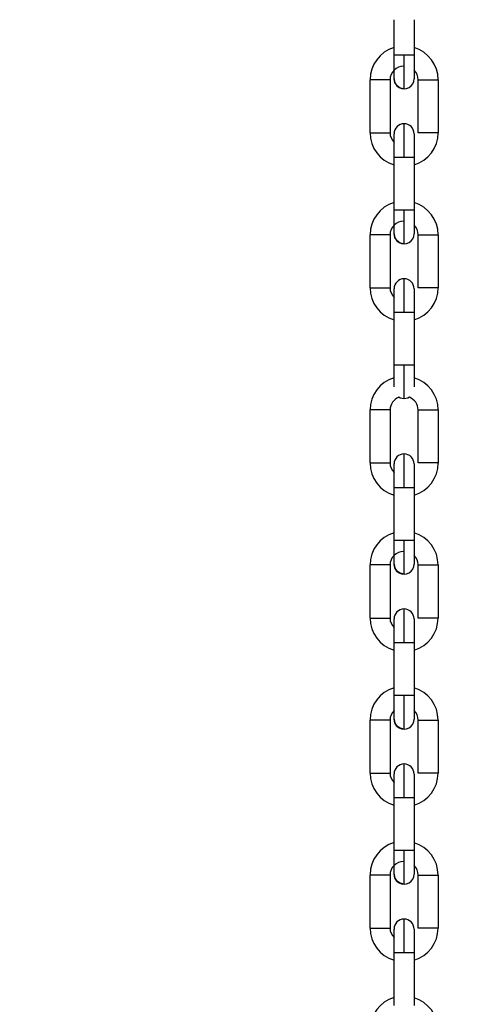
# Model space of a CAD drawing. Units: inches. Extents: x 170 to 288, y 234 to 248.
# Drawn here: x 211 to 211, y 244 to 244 of the extents above; entities that cross this region are included whole.
import ezdxf

# ---------------------------------------------------------------- set-up
doc = ezdxf.new("R2010")
doc.units = ezdxf.units.IN
doc.header["$LTSCALE"] = 0.25
doc.header["$MEASUREMENT"] = 0
doc.layers.add('ANNOTATIONS', color=1, linetype='Continuous')
doc.layers.add('SLIM E GUIDE MOTOR RH', color=7, linetype='Continuous')
doc.styles.add('ARIAL', font='arial.ttf', dxfattribs={"height": 0.09375})
doc.dimstyles.new('STANDARD$0', dxfattribs={"dimtxt": 0.09375, "dimasz": 0.09375, "dimexe": 0.03125, "dimexo": 0.046875, "dimgap": 0.09, "dimtad": 0, "dimtih": 1, "dimtoh": 1, "dimdec": 4, "dimzin": 0, "dimdsep": 46, "dimtxsty": 'ARIAL', "dimcen": 0.09, "dimadec": 0, "dimazin": 0, "dimtfac": 1, "dimtdec": 4, "dimtofl": 0, "dimtmove": 0, "dimatfit": 1, "dimfxl": 1, "dimtolj": 1, "dimtzin": 0, "dimarcsym": 0})

# ---------------------------------------------------------------- blocks, each defined once
blk = doc.blocks.new('*D49')
at = {"layer": 'ANNOTATIONS', "color": 0, "lineweight": -2, "transparency": 16777216}
for p, q in [((210.1450437094675, 244.1437778121678), (211.8599802335581, 244.1437778121678)), ((211.8287302335581, 244.0500278121678), (211.8287302335581, 242.3590412186741)), ((211.8287302335581, 240.2331944614696), (211.8287302335581, 241.9241810549633)), ((210.5512937145519, 240.1394444614696), (211.8599802335581, 240.1394444614696))]:
    blk.add_line(p, q, dxfattribs=at)
at = {"layer": 'ANNOTATIONS', "color": 0, "transparency": 16777216}
for points in [[(211.8131052335581, 244.0500278121678), (211.8443552335581, 244.0500278121678), (211.8287302335581, 244.1437778121678)], [(211.8131052335581, 240.2331944614696), (211.8443552335581, 240.2331944614696), (211.8287302335581, 240.1394444614696)]]:
    blk.add_solid(points, dxfattribs=at)
at = {"layer": 'defpoints', "color": 0, "transparency": 16777216}
for p in [(210.0981687094675, 244.1437778121678), (211.8287302335581, 244.1437778121678), (210.5044187145519, 240.1394444614696)]:
    blk.add_point(p, dxfattribs=at)
at = {"layer": 'ANNOTATIONS', "color": 0, "transparency": 16777216, "insert": (211.8287302335581, 242.1416111368186), "char_height": 0.09375, "attachment_point": 5, "style": 'ARIAL'}
blk.add_mtext('\\A1;OPENING \\PHEIGHT', dxfattribs=at)

msp = doc.modelspace()

# ---------------------------------------------------------------- linework, layer by layer
at = {"layer": 'SLIM E GUIDE MOTOR RH'}
for p, q in [((210.7939692110762, 244.0763617160876), (210.7939693675188, 244.0856287717005)), ((210.7992187219889, 244.0856286934792), (210.7992185655463, 244.0763616183109)), ((210.7876695789612, 244.0560310469492), (210.7876698918464, 244.0699418186952)), ((210.7929192463166, 244.0699417013633), (210.7929189334313, 244.0560309393949)), ((210.8002679827567, 244.05603079273), (210.8002682956419, 244.0699415449206)), ((210.8055176501121, 244.069941447144), (210.8055173372268, 244.0560306851756)), ((210.7939683506417, 244.0357003093672), (210.793968663527, 244.0496110713355)), ((210.799218017997, 244.0496109637812), (210.7992177051118, 244.0357002018129)), ((210.7876687185266, 244.0153696402288), (210.7876690314119, 244.0292804021972)), ((210.792918385882, 244.0292802946429), (210.7929180729968, 244.0153695326745)), ((210.8002672005435, 244.0153693860096), (210.8002674352074, 244.0292801382002)), ((210.8055167896776, 244.0292800306459), (210.8055165550136, 244.0153692784552)), ((210.7939675684285, 243.9950388928691), (210.7939678030924, 244.0089496548375)), ((210.7992171575625, 244.0089495472832), (210.7992169228986, 243.9950387853148)), ((210.7876677798708, 243.9694141755547), (210.7876680927561, 243.9833249375231)), ((210.7929174472262, 243.9833248299688), (210.792917134341, 243.9694140680004)), ((210.8002662618877, 243.9694139164466), (210.8002664965516, 243.9833246735261)), ((210.8055158510217, 243.9833245659718), (210.8055156163578, 243.9694138088923)), ((210.7939666297727, 243.9490834330839), (210.7939668644366, 243.9629941950522)), ((210.7992162189067, 243.9629940874979), (210.7992159842428, 243.9490833255295)), ((210.7876669976577, 243.928752761501), (210.7876672323216, 243.942663521025)), ((210.7929165867917, 243.9426634134707), (210.7929163521278, 243.9287526539468)), ((210.8002654014531, 243.9287525048374), (210.8002657143384, 243.9426632668057)), ((210.8055150688085, 243.9426631592514), (210.8055147559233, 243.928752397283)), ((210.7939657693381, 243.9084220214746), (210.7939660822234, 243.922332783443)), ((210.7992154366935, 243.9223326758887), (210.7992151238083, 243.9084219151425)), ((210.7876661372231, 243.8880913498918), (210.7876664501084, 243.9020021112491)), ((210.7929158045785, 243.9020020036948), (210.7929154916933, 243.8880912423375)), ((210.8002645410187, 243.888091092617), (210.8002648539039, 243.9020018539743)), ((210.805514208374, 243.90200174642), (210.8055138954888, 243.8880909850627)), ((210.7939649089036, 243.8677606098654), (210.7939652217889, 243.8816713718337)), ((210.799214576259, 243.8816712642794), (210.7992142633738, 243.8677605023111)), ((210.78766535501, 243.8474299358382), (210.7876655896739, 243.861340700251)), ((210.792914944144, 243.8613405926966), (210.7929146312588, 243.8474298331727)), ((210.8002637588055, 243.8474296816189), (210.8002639934694, 243.8613404411428)), ((210.8055133479395, 243.861340336033), (210.8055131132756, 243.8474295740646)), ((210.793964517797, 243.8449123142553), (210.793964517797, 243.8471778431948)), ((210.7939641266905, 243.8270991982561), (210.7939644395757, 243.8410099602245)), ((210.7992137158245, 243.8410098526702), (210.7992134811606, 243.8270990907018))]:
    msp.add_line(p, q, dxfattribs=at)
at = {"layer": 'SLIM E GUIDE MOTOR RH', "flags": 128}
for points in [[(210.7939690546335, 244.0701936522305), (210.7939690546335, 244.0706631952507), (210.7939691328548, 244.0712331939994), (210.7939691328548, 244.0740013291328), (210.7939692110762, 244.0751583984329), (210.7939692110762, 244.0763617160876)], [(210.7965938492006, 244.0763617160876), (210.7955894874697, 244.0763617160876), (210.7947379701954, 244.0763617356429), (210.7941689883239, 244.0763617356429), (210.7939692110762, 244.0763617160876)], [(210.7965936927579, 244.0675689163295), (210.7965936927579, 244.0690508192104), (210.7965937709793, 244.0701443336891), (210.7965937709793, 244.0714767556302), (210.7965938492006, 244.0729968891806), (210.7965938492006, 244.0763617160876)], [(210.7992185655463, 244.0763616183109), (210.7990187882986, 244.0763616378663), (210.798449806427, 244.0763616574216), (210.7975982891527, 244.0763616769769), (210.7965938492006, 244.0763617160876)], [(210.7992185655463, 244.0763616183109), (210.7992185655463, 244.0751583006562), (210.799218487325, 244.0740012313561), (210.799218487325, 244.0720001735836), (210.7992184091036, 244.0712330962228), (210.7992184091036, 244.0701935348985)], [(210.7929192463166, 244.0699417013633), (210.7927193908475, 244.0699417209186), (210.7921504871973, 244.0699417404739), (210.791298969923, 244.0699417795846), (210.7892900900187, 244.0699418186952), (210.7876698918464, 244.0699418186952)], [(210.7965936927579, 244.0675689163295), (210.7955892528057, 244.0677687326878), (210.7947378137528, 244.0683377145593), (210.7941688318813, 244.0691892318336), (210.7939690546335, 244.0701936522305)], [(210.8002682956419, 244.0699415449206), (210.8004680728897, 244.069941564476), (210.8018885720355, 244.069941564476), (210.8028929337663, 244.0699415449206), (210.8038973737185, 244.0699415253653), (210.8047488909928, 244.0699414862546), (210.8053178728644, 244.0699414666993), (210.8055176501121, 244.069941447144)], [(210.7965933016513, 244.0496110615579), (210.7965933798727, 244.0513264159642), (210.7965933798727, 244.0529758493542), (210.796593458094, 244.054495973127), (210.796593458094, 244.0569218215478), (210.7965935363153, 244.0577343259395), (210.7965935363153, 244.0584035777638)], [(210.7876695789612, 244.0560310469492), (210.7878693562089, 244.0560310567269), (210.7884383380804, 244.0560310665046), (210.7892898553547, 244.0560310567269), (210.7902942170856, 244.0560310371716), (210.7912986570377, 244.0560310078386), (210.7921501743121, 244.0560309882833), (210.7927191561836, 244.0560309589502), (210.7929189334313, 244.0560309393949)], [(210.793968663527, 244.0496110713355), (210.793968663527, 244.050814369435), (210.7939687417483, 244.0519714289574), (210.7939687417483, 244.0553094552851), (210.7939688199696, 244.0556604441194)], [(210.7939687417483, 244.0553094063968), (210.7939688199696, 244.055660424564), (210.7939688199696, 244.055778949417)], [(210.7992180962184, 244.0557788516404), (210.7992180962184, 244.0530376637513), (210.799218017997, 244.0519713214031), (210.799218017997, 244.0496109637812)], [(210.8055173372268, 244.0560306851756), (210.8053175599791, 244.0560307047309), (210.8047485781076, 244.056030734064), (210.8038970608332, 244.0560307536193), (210.8028926991024, 244.0560307829523), (210.8018882591502, 244.05603079273), (210.8010367418759, 244.0560308025076), (210.8004677600044, 244.0560308025076), (210.8002679827567, 244.05603079273)], [(210.793968663527, 244.0496110713355), (210.7941684407747, 244.0496110811132), (210.7947374226462, 244.0496110811132), (210.7955889399205, 244.0496110713355), (210.7965933016513, 244.0496110615579)], [(210.7965933016513, 244.0496110615579), (210.7975977416035, 244.0496110322249), (210.7984492588778, 244.0496110126695), (210.7990182407493, 244.0496109833366), (210.799218017997, 244.0496109637812)], [(210.7939682724204, 244.0295322357324), (210.7939682724204, 244.0322735507312), (210.7939683506417, 244.0333399224124), (210.7939683506417, 244.0357003093672)], [(210.7965930669874, 244.0357002995895), (210.7955886270352, 244.0357003093672), (210.7947371097609, 244.0357003191449), (210.7941682061107, 244.0357003191449), (210.7939683506417, 244.0357003093672)], [(210.7965928323234, 244.0269075096091), (210.7965929105447, 244.0270764872126), (210.7965929105447, 244.0308153391321), (210.7965929887661, 244.0323354824602), (210.7965929887661, 244.0339849354056), (210.7965930669874, 244.0357002995895)], [(210.7992177051118, 244.0357002018129), (210.7990179278641, 244.0357002213682), (210.7984489459926, 244.0357002507012), (210.7975974287182, 244.0357002702565), (210.7965930669874, 244.0357002995895)], [(210.7992177051118, 244.0357002018129), (210.7992177051118, 244.0333398148581), (210.7992176268905, 244.0322734431769), (210.7992176268905, 244.0295321281781)], [(210.792918385882, 244.0292802946429), (210.7927186086343, 244.0292803141982), (210.7921496267628, 244.0292803337535), (210.7912981094885, 244.0292803630865), (210.7902936695363, 244.0292803826419), (210.7892893078055, 244.0292804021972), (210.7884377905312, 244.0292804119748), (210.7878688086597, 244.0292804119748), (210.7876690314119, 244.0292804021972)], [(210.7965928323234, 244.0269075096091), (210.7955884705926, 244.0271073161897), (210.7947369533182, 244.0276762980613), (210.7941680496681, 244.0285278153356), (210.7939682724204, 244.0295322357324)], [(210.8002674352074, 244.0292801382002), (210.8004672124551, 244.0292801577556), (210.8010361943267, 244.0292801577556), (210.801887711601, 244.0292801479779), (210.8028921515532, 244.0292801284226), (210.803896513284, 244.0292801088673), (210.8047480305583, 244.0292800795342), (210.8053170124298, 244.0292800502013), (210.8055167896776, 244.0292800306459)], [(210.7965925194381, 244.0089496450598), (210.7965925194381, 244.0106649994661), (210.7965925976595, 244.0123144328562), (210.7965925976595, 244.015166949237), (210.7965926758808, 244.0162604050497), (210.7965926758808, 244.0177421612657)], [(210.7876687185266, 244.0153696402288), (210.7878685739957, 244.0153696500065), (210.7884374776459, 244.0153696500065), (210.7892889949202, 244.0153696402288), (210.7912978748246, 244.0153696011182), (210.7921493138776, 244.0153695717852), (210.7927182957491, 244.0153695522298), (210.7929180729968, 244.0153695326745)], [(210.7939678813138, 244.0133109137892), (210.7939679595351, 244.0140779911501), (210.7939679595351, 244.0151175426966)], [(210.7992173140052, 244.0151174351423), (210.7992173140052, 244.0140778933734), (210.7992172357839, 244.0133108062348)], [(210.8055165550136, 244.0153692784552), (210.8053166995446, 244.0153692980105), (210.8047477958944, 244.0153693175659), (210.80389627862, 244.0153693468989), (210.8018873987157, 244.0153693860096), (210.8010359596627, 244.0153693957872), (210.8004669777912, 244.0153693957872), (210.8002672005435, 244.0153693860096)], [(210.7939678030924, 244.0089496548375), (210.7939678813138, 244.0101529529369), (210.7939678813138, 244.0133110213435), (210.7939679595351, 244.0140780693714)], [(210.7992173140052, 244.0140779618171), (210.7992172357839, 244.0133109137892), (210.7992172357839, 244.0101528453826), (210.7992171575625, 244.0089495472832)], [(210.7992172357839, 244.0101526791622), (210.7992171575625, 244.0089493615075)], [(210.7939678030924, 244.0089496548375), (210.7941676585615, 244.0089496646151), (210.795588079486, 244.0089496646151), (210.7965925194381, 244.0089496450598)], [(210.7965925194381, 244.0089496450598), (210.7975969593903, 244.0089496157268), (210.7984483984433, 244.0089495961715), (210.7990173803148, 244.0089495668385), (210.7992171575625, 244.0089495472832)], [(210.7939674119858, 243.9893848604072), (210.7939674119858, 243.9899103707809), (210.7939674902072, 243.9906774481418), (210.7939674902072, 243.9938355849921), (210.7939675684285, 243.9950388928691)], [(210.7965922065529, 243.9950388830914), (210.7955877666007, 243.9950389026468), (210.7947363275477, 243.9950389124245), (210.7941673456762, 243.9950389026468), (210.7939675684285, 243.9950388928691)], [(210.7965920501102, 243.9862461028887), (210.7965920501102, 243.9877280057696), (210.7965921283316, 243.988821500693), (210.7965921283316, 243.9916740659621), (210.7965922065529, 243.9933235189075), (210.7965922065529, 243.9950388830914)], [(210.7992169228986, 243.9950387853148), (210.7990170674296, 243.9950388048701), (210.7984481637794, 243.9950388342031), (210.7975966465051, 243.9950388537585), (210.7965922065529, 243.9950388830914)], [(210.7992169228986, 243.9950387853148), (210.7992168446773, 243.9938354774377), (210.7992168446773, 243.9916120266788), (210.799216766456, 243.9906773405875), (210.799216766456, 243.9893847528529)], [(210.7965920501102, 243.986246093111), (210.7955876101581, 243.9864459094693), (210.7952059683446, 243.9866419614267)], [(210.7979781318759, 243.9866419027607), (210.7975964900624, 243.9864458703587), (210.7965920501102, 243.9862461028887)], [(210.7979746119165, 243.9866397223415), (210.7975964900624, 243.986445860581), (210.7965920501102, 243.986246093111)], [(210.7929174472262, 243.9833248299688), (210.7927176699785, 243.9833248495241), (210.792148688107, 243.9833248690794), (210.7912971708327, 243.9833248984124), (210.7902927308805, 243.9833249179677), (210.7892883691497, 243.9833249375231), (210.7884368518753, 243.9833249473008), (210.7878678700038, 243.9833249473008), (210.7876680927561, 243.9833249375231)], [(210.8002664965516, 243.9833246735261), (210.8004662737993, 243.9833246833038), (210.8010352556708, 243.9833246930815), (210.8018867729452, 243.9833246833038), (210.8028912128973, 243.9833246637484), (210.8038955746282, 243.9833246441931), (210.8047470919025, 243.9833246148602), (210.805316073774, 243.9833245855271), (210.8055158510217, 243.9833245659718)], [(210.7965915807823, 243.9629941803857), (210.7965915807823, 243.9647095396809), (210.7965916590036, 243.9663589730709), (210.7965916590036, 243.9692114845629), (210.796591737225, 243.9703049452645), (210.796591737225, 243.9717867014804)], [(210.7876677798708, 243.9694141755547), (210.7878676353399, 243.9694141853324), (210.7884365389901, 243.9694141853324), (210.7892880562644, 243.9694141755547), (210.7902924962166, 243.9694141608882), (210.7912969361687, 243.969414136444), (210.7921483752217, 243.9694141119999), (210.7927173570932, 243.9694140875557), (210.792917134341, 243.9694140680004)], [(210.7939668644366, 243.9629941950522), (210.7939669426579, 243.9641974931516), (210.7939669426579, 243.9673555566694), (210.7939670208793, 243.9681226095861)], [(210.7939669426579, 243.9673554540039), (210.7939670208793, 243.9681225313648), (210.7939670208793, 243.9691620780225)], [(210.7992163753494, 243.9691619704682), (210.7992163753494, 243.9681224238105), (210.7992162971281, 243.9673553464496), (210.7992162971281, 243.9641972144882), (210.7992162189067, 243.9629938968334)], [(210.7992163753494, 243.9681225020318), (210.7992162971281, 243.9673554491151)], [(210.8055156163578, 243.9694138088923), (210.8053157608888, 243.9694138284476), (210.8047468572385, 243.9694138528918), (210.8038953399642, 243.9694138773359), (210.802890900012, 243.9694139017801), (210.8018864600599, 243.9694139213354), (210.8010350210069, 243.9694139262242), (210.8004660391354, 243.9694139262242), (210.8002662618877, 243.9694139164466)], [(210.7939668644366, 243.9629941950522), (210.7941667199056, 243.9629942048299), (210.7947356235559, 243.9629942048299), (210.7955871408302, 243.9629941999411), (210.7965915807823, 243.9629941803857)], [(210.7965915807823, 243.9629941803857), (210.7975960207345, 243.9629941559416), (210.7984474597875, 243.9629941314974), (210.799016441659, 243.9629941070532), (210.7992162189067, 243.9629940874979)], [(210.7992162971281, 243.9641973855973), (210.7992162189067, 243.9629940874979)], [(210.79396647333, 243.9429153594491), (210.79396647333, 243.9439549061068), (210.7939665515513, 243.9447219883565), (210.7939665515513, 243.9478801203179), (210.7939666297727, 243.9490834330839)], [(210.7965912678971, 243.9490834184174), (210.7955868279449, 243.9490834379727), (210.7947353888919, 243.9490834477503), (210.7941664070204, 243.9490834428615), (210.7939666297727, 243.9490834330839)], [(210.7965911114544, 243.9402906382145), (210.7965911114544, 243.9417725362066), (210.7965911896758, 243.9428660360188), (210.7965911896758, 243.9457186061768), (210.7965912678971, 243.9473680542334), (210.7965912678971, 243.9490834184174)], [(210.7992159842428, 243.9490833255295), (210.7990161287737, 243.9490833450849), (210.7984472251235, 243.949083369529), (210.7975957078492, 243.9490833939732), (210.7965912678971, 243.9490834184174)], [(210.7992159842428, 243.9490833255295), (210.7992159060215, 243.9478800127636), (210.7992159060215, 243.9456565668935), (210.7992158278001, 243.9447218808022), (210.7992158278001, 243.9429152567836)], [(210.7929165867917, 243.9426634134707), (210.792716809544, 243.942663433026), (210.7921478276725, 243.9426634574702), (210.7912963886195, 243.9426634868032), (210.7892875087151, 243.9426635259138), (210.7884359914408, 243.9426635356915), (210.7878670877906, 243.9426635356915), (210.7876672323216, 243.942663521025)], [(210.7965911114544, 243.9402906333257), (210.7955866715022, 243.9404904447952), (210.7947351542279, 243.9410594168891), (210.7941662505777, 243.9419109341634), (210.79396647333, 243.9429153594491)], [(210.8002657143384, 243.9426632668057), (210.8004654915862, 243.9426632765834), (210.8010344734577, 243.9426632765834), (210.8018859125106, 243.9426632668057), (210.8028903524628, 243.9426632521392), (210.803894792415, 243.9426632276951), (210.8047463096893, 243.9426632032509), (210.8053152133395, 243.9426631788067), (210.8055150688085, 243.9426631592514)], [(210.7965907203478, 243.9223327687765), (210.7965907985692, 243.9240481280716), (210.7965907985692, 243.92721768279), (210.7965908767905, 243.9285500729536), (210.7965908767905, 243.9311252874268)], [(210.7876669976577, 243.928752761501), (210.7878667749054, 243.9287527712787), (210.7884357567769, 243.9287527737231), (210.7892871958299, 243.9287527639455), (210.790291635782, 243.9287527468346), (210.7912960757342, 243.9287527248348), (210.7921475930085, 243.9287526979462), (210.7927164966588, 243.9287526735021), (210.7929163521278, 243.9287526539468)], [(210.7939660822234, 243.922332783443), (210.7939660822234, 243.9246931386204), (210.7939661604447, 243.925759483413), (210.7939661604447, 243.9285006688577)], [(210.7992155149149, 243.928500558859), (210.7992155149149, 243.9257592463046), (210.7992154366935, 243.9246928770679), (210.7992154366935, 243.9223324852242)], [(210.8055147559233, 243.928752397283), (210.8053149786756, 243.9287524168384), (210.804745996804, 243.9287524412825), (210.8038944795297, 243.9287524657267), (210.8028900395776, 243.9287524901709), (210.8018856778467, 243.9287525072818), (210.8010341605724, 243.9287525170595), (210.8004651787009, 243.928752514615), (210.8002654014531, 243.9287525048374)], [(210.7992155149149, 243.9257593758587), (210.7992154366935, 243.9246930310661)], [(210.7939660822234, 243.922332783443), (210.7941658594711, 243.9223327932206), (210.7947348413427, 243.922332795665), (210.7955862803956, 243.9223327858874), (210.7965907203478, 243.9223327687765)], [(210.7965907203478, 243.9223327687765), (210.7975951603, 243.9223327443323), (210.7984466775743, 243.9223327198881), (210.7990155812245, 243.922332695444), (210.7992154366935, 243.9223326758887)], [(210.7939656911168, 243.9022539496732), (210.7939656911168, 243.9060616314643), (210.7939657693381, 243.9072187074865), (210.7939657693381, 243.9084220214746)], [(210.7965904856839, 243.9084220080303), (210.7955860457317, 243.9084220251412), (210.7947345284574, 243.9084220336967), (210.7941655465858, 243.9084220324745), (210.7939657693381, 243.9084220214746)], [(210.7965902510199, 243.8996292244665), (210.7965902510199, 243.9002985759007), (210.7965903292412, 243.9011111270418), (210.7965903292412, 243.9035370500173), (210.7965904074626, 243.9050571957898), (210.7965904074626, 243.9067066438464), (210.7965904856839, 243.9084220080303)], [(210.7992151238083, 243.9084219151425), (210.7990153465606, 243.9084219334756), (210.7984463646891, 243.9084219579198), (210.7975948474147, 243.9084219848084), (210.7965904856839, 243.9084220080303)], [(210.7992151238083, 243.9084219151425), (210.7992151238083, 243.9072185999322), (210.7992150455869, 243.9060615239099), (210.7992150455869, 243.9032933863321), (210.7992149673656, 243.9027233875835), (210.7992149673656, 243.9022538427299)], [(210.7929158045785, 243.9020020036948), (210.7927159491095, 243.9020020232501), (210.7921470454593, 243.9020020476943), (210.791295528185, 243.9020020733606), (210.7902910882328, 243.9020020965826), (210.789286726502, 243.9020021143046), (210.7884352092277, 243.9020021234711), (210.7878662273561, 243.9020021222489), (210.7876664501084, 243.9020021112491)], [(210.7965902510199, 243.8996292204942), (210.795585889289, 243.8998290322694), (210.7947343720147, 243.9003980071132), (210.7941653901432, 243.9012495237764), (210.7939656911168, 243.9022539460065)], [(210.8002648539039, 243.9020018539743), (210.8004646311516, 243.9020018649742), (210.8010336130232, 243.9020018661963), (210.8018851302974, 243.9020018570298), (210.8028895702496, 243.9020018393078), (210.8038939319805, 243.9020018160858), (210.8047454492548, 243.9020017904195), (210.8053144311263, 243.9020017659753), (210.805514208374, 243.90200174642)], [(210.7965899381346, 243.8816713571672), (210.7965899381346, 243.8850361486302), (210.796590016356, 243.8865562699586), (210.796590016356, 243.8889821202127), (210.7965900945773, 243.8897946258266), (210.7965900945773, 243.8904638758175)], [(210.7876661372231, 243.8880913498918), (210.7878659144709, 243.8880913608917), (210.7884348963424, 243.8880913621139), (210.7892864136167, 243.8880913529473), (210.7902908535689, 243.8880913358364), (210.7912952152997, 243.8880913120034), (210.792146732574, 243.888091286337), (210.7927157144456, 243.8880912618929), (210.7929154916933, 243.8880912423375)], [(210.7939653000102, 243.8867997099796), (210.7939653782315, 243.8873697087283), (210.7939653782315, 243.8878392535819)], [(210.7992147327017, 243.8878391460275), (210.7992147327017, 243.8877206120079), (210.7992146544804, 243.887369601174), (210.7992146544804, 243.8840314654586), (210.799214576259, 243.8828743888253)], [(210.8055138954888, 243.8880909850627), (210.8053141182411, 243.888091004618), (210.8047451363695, 243.8880910290622), (210.8038936973165, 243.8880910547286), (210.8028892573644, 243.8880910785616), (210.8018848174122, 243.8880910956725), (210.8010333001379, 243.8880911048391), (210.8004643964877, 243.8880911036169), (210.8002645410187, 243.888091092617)], [(210.7939652217889, 243.8816713718337), (210.7939652217889, 243.8828746711553), (210.7939653000102, 243.884031725789), (210.7939653000102, 243.8867997851454), (210.7939653782315, 243.8873697570055)], [(210.7992147327017, 243.8877206364521), (210.7992146544804, 243.8873696494512)], [(210.7992146544804, 243.8840316194569), (210.799214576259, 243.882874563601), (210.799214576259, 243.8816712642794)], [(210.7939652217889, 243.8816713718337), (210.7941649990366, 243.8816713828336), (210.7947339809081, 243.8816713840558), (210.7955854981825, 243.8816713742782), (210.7965899381346, 243.8816713571672)], [(210.7965899381346, 243.8816713571672), (210.7975942998655, 243.8816713339453), (210.7984458171398, 243.8816713082789), (210.7990147990113, 243.8816712838348), (210.799214576259, 243.8816712642794)], [(210.7939648306823, 243.861592538675), (210.7939648306823, 243.8633991626936), (210.7939649089036, 243.8643338487849), (210.7939649089036, 243.8677606098654)], [(210.7965896252494, 243.8677605951989), (210.7955851852972, 243.8677606147542), (210.7947336680229, 243.8677606220874), (210.7941647643727, 243.8677606220874), (210.7939649089036, 243.8677606098654)], [(210.7965894688067, 243.8589678125516), (210.7965894688067, 243.8615432152448), (210.796589547028, 243.8628756396303), (210.796589547028, 243.8660452334593), (210.7965896252494, 243.8677605951989)], [(210.7992142633738, 243.8677605023111), (210.7990144861261, 243.8677605218664), (210.7984455042545, 243.8677605463106), (210.7975940652015, 243.8677605731991), (210.7965896252494, 243.8677605951989)], [(210.7992142633738, 243.8677605023111), (210.7992142633738, 243.8654001129118), (210.7992141851524, 243.8643337412306), (210.7992141851524, 243.8615924311207)], [(210.792914944144, 243.8613405926966), (210.7927151668963, 243.861340612252), (210.7921461850248, 243.8613406366961), (210.7912946677505, 243.8613406611403), (210.7902903060196, 243.8613406855845), (210.7892858660674, 243.8613407026953), (210.7884343487931, 243.861340712473), (210.7878653669216, 243.8613407100286), (210.7876655896739, 243.861340700251)], [(210.7965894688067, 243.8589678076628), (210.7955850288546, 243.8591676215767), (210.7947335115802, 243.859736596115), (210.79416460793, 243.8605881109449), (210.7939648306823, 243.8615925337862)], [(210.8002639934694, 243.8613404411428), (210.8004638489384, 243.8613404533649), (210.8010327525886, 243.8613404533649), (210.801884269863, 243.8613404460317), (210.8028887098151, 243.8613404289207), (210.8038931497673, 243.8613404044766), (210.8047445888203, 243.861340377588), (210.8053135706918, 243.8613403531438), (210.8055133479395, 243.861340336033)], [(210.7965890777001, 243.841009945558), (210.7965890777001, 243.8427253048531), (210.7965891559215, 243.8443747382432), (210.7965891559215, 243.8458948571271), (210.7965892341428, 243.8472272497352), (210.7965892341428, 243.8498024617639)], [(210.78766535501, 243.8474299358382), (210.7878651322577, 243.8474299505047), (210.7884340359079, 243.8474299505047), (210.7892855531822, 243.847429940727), (210.7902899931344, 243.8474299260605), (210.7912944330865, 243.8474299016163), (210.7921459503609, 243.8474298722834), (210.7927148540111, 243.8474298478392), (210.7929146312588, 243.8474298331727)], [(210.7992138722672, 243.8471777405294), (210.7992138722672, 243.8453712142874), (210.7992137940459, 243.8444365526402), (210.7992137940459, 243.8422131507696), (210.7992137158245, 243.8410098526702)], [(210.8055131132756, 243.8474295740646), (210.8053133360279, 243.8474295936199), (210.8047443541564, 243.8474296180641), (210.8038928368821, 243.8474296425082), (210.8028883969299, 243.8474296669524), (210.801884035199, 243.8474296865077), (210.8010325179247, 243.8474296913966), (210.8004635360532, 243.8474296913966), (210.8002637588055, 243.8474296816189)], [(210.7939644395757, 243.8410099602245), (210.7939644395757, 243.8444366601945), (210.793964517797, 243.8453713218417)], [(210.7992138722672, 243.8453711116219), (210.7992137940459, 243.8444364255306)], [(210.7992137940459, 243.8422129796604), (210.7992137158245, 243.8410096620057)], [(210.7939644395757, 243.8410099602245), (210.7941642168234, 243.8410099700021), (210.7947331204736, 243.8410099700021), (210.795584637748, 243.8410099651133), (210.7965890777001, 243.841009945558)], [(210.7965890777001, 243.841009945558), (210.7975935176523, 243.8410099211139), (210.7984450349266, 243.8410098966697), (210.7990139385768, 243.8410098722255), (210.7992137158245, 243.8410098526702)]]:
    msp.add_lwpolyline(points, dxfattribs=at)
at = {"layer": 'SLIM E GUIDE MOTOR RH'}
for centre, radius, start, end in [((210.7964607441991, 244.0699416027143), 0.00879265144560756, 106.4727034636436, 179.9985925979329), ((210.7967249821077, 244.0699416263664), 0.008792651445608344, 359.9988299741624, 73.52471909316927), ((210.7964625149161, 244.0699416317262), 0.003543307317508942, 89.99882997358444, 179.998829973985), ((210.7967249821077, 244.0699416263664), 0.003543307203222931, 359.9988299734605, 45.27391868502095), ((210.7965937536572, 244.0701935967029), 0.002624672087028386, 179.9988299746771, 359.9994094421111), ((210.7965934592979, 244.0557789041909), 0.002624672087142216, 359.979854329586, 179.9798341333604), ((210.7964622308473, 244.0560308705758), 0.008792651445607562, 179.9988299741446, 253.5247191084339), ((210.7964622308473, 244.0560308705758), 0.003543307203222212, 179.9988299734639, 225.2742419742568), ((210.7967246980389, 244.056030865216), 0.008792651445527946, 286.4729408409433, 359.9988299741819), ((210.7964604840452, 244.0292801861576), 0.00879265144560756, 106.4727034636436, 179.9985925979329), ((210.7967241517694, 244.0292802147027), 0.008792651445607527, 359.9988299741624, 73.5247191085988), ((210.7964616845778, 244.0292802200624), 0.003543307317508938, 89.99882997358444, 179.998829973985), ((210.7967241517694, 244.0292802147027), 0.003543307203222308, 359.9988299734378, 45.27391868970064), ((210.7965929233189, 244.0295321850392), 0.002624672087029803, 179.9988299746771, 359.9994094421111), ((210.7965926289595, 244.0151174897042), 0.002624672087142216, 359.979854329586, 179.9798341333604), ((210.796461400509, 244.015369458912), 0.008792651445607964, 179.9988299741365, 253.5247191084255), ((210.796461400509, 244.015369458912), 0.003543307203219142, 179.9988299734639, 225.2739186891972), ((210.7967238677006, 244.0153694535523), 0.008792651445528503, 286.4729408409227, 359.9988299741917), ((210.7964607441991, 243.9833247215421), 0.00879265144560756, 106.4727034636436, 179.9985925979329), ((210.7967232133223, 243.983324749359), 0.008792651445607267, 359.9988299741526, 73.52451000172975), ((210.7964607461307, 243.9833247547188), 0.00354330728868774, 110.6790003431269, 179.9988299740078), ((210.7967232133223, 243.983324749359), 0.003543307288772537, 359.9988299734378, 69.3186320259924), ((210.7965916905125, 243.9691620271835), 0.002624672087142216, 359.979854329586, 179.9798341333604), ((210.796460462062, 243.9694139935684), 0.008792651445607562, 179.9988299741365, 253.5247191084339), ((210.796460462062, 243.9694139935684), 0.003543307203219892, 179.9988299734411, 225.2739186883348), ((210.7967229292535, 243.9694139882087), 0.00879265144552755, 286.4729408409329, 359.9988299741819), ((210.7964607441991, 243.9426847215421), 0.00879265144560756, 106.4727034636436, 179.9985925979329), ((210.796722382984, 243.9426633376953), 0.008792651445608344, 359.9988299741624, 73.52471909316927), ((210.7964599157924, 243.942663343055), 0.003543307317508942, 89.99882997358444, 179.9988299740078), ((210.796722382984, 243.9426633376953), 0.003543307203221564, 359.9988299734378, 45.27411383824442), ((210.7965911545335, 243.9429153080319), 0.002624672087029803, 179.9988299746771, 359.9994094421111), ((210.7965908601742, 243.9285006155198), 0.002624672087142212, 359.979854329586, 179.9798341333604), ((210.7964596317236, 243.9287525819047), 0.008792651445606198, 179.9988299741365, 253.5247191084306), ((210.7964596317236, 243.9287525819047), 0.0035433072032209, 179.9988299734411, 225.2742543773198), ((210.7967220989152, 243.928752576545), 0.008792651445527544, 286.4729408409329, 359.9988299741819), ((210.7964607441991, 243.9020447215421), 0.00879265144560756, 106.4727034636436, 179.9985925979329), ((210.7967215526457, 243.9020019260316), 0.00879265144560793, 359.9988299741624, 73.52471910859053), ((210.7964590854541, 243.9020019313913), 0.003543307203137646, 134.7239359820359, 179.998829973985), ((210.7967215526457, 243.9020019260316), 0.003543307203220155, 359.9988299734605, 45.27391868921341), ((210.7965903241952, 243.9022538963681), 0.002624672087029803, 179.9988299746771, 359.9994094421111), ((210.7965900298359, 243.887839203856), 0.002624672087142216, 359.979854329586, 179.9798341333604), ((210.7964588013853, 243.888091170241), 0.008792651445607562, 179.9988299741446, 253.5247191084339), ((210.7964588013853, 243.888091170241), 0.003543307203223201, 179.9988299734867, 225.2742022291178), ((210.7967212685769, 243.8880911648812), 0.00879265144552755, 286.4729408409329, 359.9988299741819), ((210.7964607441991, 243.8614047215421), 0.00879265144560756, 106.4727034636436, 179.9985925979329), ((210.7967207223074, 243.8613405143679), 0.00879265144560793, 359.9988299741526, 73.52471910859053), ((210.7964582551158, 243.8613405197276), 0.003543307317508938, 89.99882997358444, 179.998829973985), ((210.7967207223074, 243.8613405143679), 0.003543307203221247, 359.9988299734378, 45.27391868952218), ((210.7965894938569, 243.8615924847045), 0.002624672087029803, 179.9988299746771, 359.9994094421111), ((210.7965891994976, 243.8471777921924), 0.002624672087140796, 359.979854329586, 179.9798341333604), ((210.796457971047, 243.8474297585772), 0.008792651445607562, 179.9988299741365, 253.5247191084339), ((210.796457971047, 243.8474297585772), 0.003543307203220876, 179.9988299734639, 225.2739186882542), ((210.7967204382386, 243.8474297532175), 0.00879265144552755, 286.4729408409329, 359.9988299741819), ((210.7964607441991, 243.8207647215421), 0.00879265144560756, 106.4727034636436, 179.9985925979329), ((210.796719891969, 243.8206791027042), 0.00879265144560698, 359.9988299741526, 73.52471909316566)]:
    msp.add_arc(centre, radius, start, end, dxfattribs=at)

# ---------------------------------------------------------------- dimensions: what is measured, and where the dimension line sits
at = {"layer": 'ANNOTATIONS'}
dim = msp.add_linear_dim(base=(211.8287302335581, 244.1437778121678), p1=(210.5044187145517, 240.1394444614695), p2=(210.0981687094674, 244.1437778121677), angle=90, text='OPENING \\PHEIGHT', dimstyle='STANDARD$0', dxfattribs=at)
dim.commit()
dim.dimension.update_dxf_attribs({"geometry": '*D49', "text_midpoint": (211.8287302335581, 242.1416111368186)})

doc.saveas('drawing.dxf')
